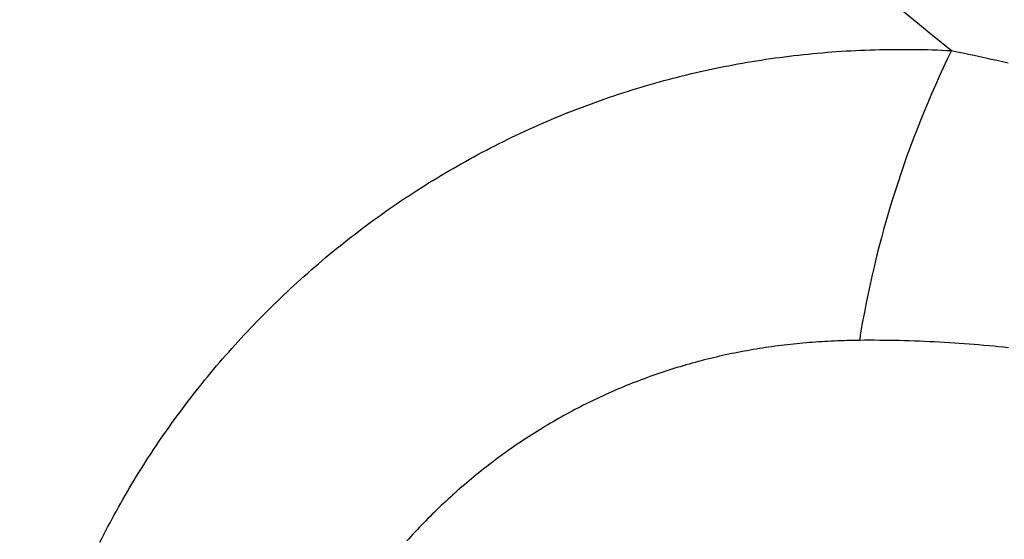
# Model space of a CAD drawing. Units: millimetres. Extents: x 0 to 841, y 0 to 594.
# Drawn here: x 289 to 293, y 111 to 113 of the extents above; entities that cross this region are included whole.
import ezdxf

# ---------------------------------------------------------------- set-up
doc = ezdxf.new("R2010")
doc.units = ezdxf.units.MM
doc.layers.add('SLD-0', color=179, linetype='Continuous')

msp = doc.modelspace()

# ---------------------------------------------------------------- linework, layer by layer
at = {"layer": 'SLD-0'}
for p, q in [((292.0896, 113.0171), (292.1061, 113.019)), ((292.1061, 113.019), (292.1225, 113.0208)), ((292.1225, 113.0208), (292.139, 113.0225)), ((292.139, 113.0225), (292.1555, 113.0241)), ((292.1555, 113.0241), (292.1721, 113.0257)), ((292.1721, 113.0257), (292.1886, 113.0271)), ((292.1886, 113.0271), (292.2052, 113.0285)), ((292.2052, 113.0285), (292.2218, 113.0298)), ((292.2218, 113.0298), (292.2383, 113.031)), ((292.2383, 113.031), (292.255, 113.0321)), ((292.255, 113.0321), (292.2716, 113.0331)), ((292.2716, 113.0331), (292.2882, 113.0341)), ((292.2882, 113.0341), (292.3049, 113.0349)), ((292.3049, 113.0349), (292.3215, 113.0357)), ((292.3215, 113.0357), (292.3382, 113.0364)), ((292.3382, 113.0364), (292.3549, 113.037)), ((292.3549, 113.037), (292.3716, 113.0375)), ((292.3716, 113.0375), (292.3883, 113.038)), ((292.3883, 113.038), (292.405, 113.0383)), ((292.405, 113.0383), (292.4217, 113.0386)), ((292.4217, 113.0386), (292.4384, 113.0388)), ((292.4384, 113.0388), (292.4551, 113.0389)), ((292.4551, 113.0389), (292.4719, 113.0389)), ((292.4719, 113.0389), (292.4886, 113.0388)), ((292.4886, 113.0388), (292.5053, 113.0387)), ((292.5053, 113.0387), (292.522, 113.0385)), ((292.522, 113.0385), (292.5388, 113.0382)), ((292.5388, 113.0382), (292.5555, 113.0378)), ((292.5555, 113.0378), (292.5722, 113.0373)), ((292.5722, 113.0373), (292.5889, 113.0367)), ((292.5889, 113.0367), (292.6056, 113.0361)), ((292.6056, 113.0361), (292.6224, 113.0354)), ((292.6224, 113.0354), (292.6391, 113.0346)), ((292.6391, 113.0346), (292.659, 113.0305)), ((292.659, 113.0305), (292.6789, 113.0263)), ((292.6789, 113.0263), (292.6988, 113.0222)), ((292.6988, 113.0222), (292.7186, 113.018)), ((291.8611, 112.9819), (291.8773, 112.9849)), ((291.8773, 112.9849), (291.8936, 112.9879)), ((291.8936, 112.9879), (291.9098, 112.9908)), ((291.9098, 112.9908), (291.9261, 112.9936)), ((291.9261, 112.9936), (291.9423, 112.9964)), ((291.9423, 112.9964), (291.9586, 112.999)), ((291.9586, 112.999), (291.9749, 113.0016)), ((291.9749, 113.0016), (291.9913, 113.0041)), ((291.9913, 113.0041), (292.0076, 113.0064)), ((292.0076, 113.0064), (292.024, 113.0087)), ((292.024, 113.0087), (292.0404, 113.011)), ((292.0404, 113.011), (292.0568, 113.0131)), ((292.0568, 113.0131), (292.0732, 113.0151)), ((292.0732, 113.0151), (292.0896, 113.0171)), ((292.7186, 113.018), (292.7385, 113.0137)), ((292.7385, 113.0137), (292.7583, 113.0094)), ((292.7583, 113.0094), (292.778, 113.0051)), ((292.778, 113.0051), (292.7978, 113.0008)), ((292.7978, 113.0008), (292.8175, 112.9964)), ((292.8175, 112.9964), (292.8372, 112.992)), ((291.7, 112.9465), (291.716, 112.9504)), ((291.716, 112.9504), (291.7321, 112.9542)), ((291.7321, 112.9542), (291.7482, 112.958)), ((291.7482, 112.958), (291.7642, 112.9617)), ((291.7642, 112.9617), (291.7803, 112.9652)), ((291.7803, 112.9652), (291.7965, 112.9687)), ((291.7965, 112.9687), (291.8126, 112.9722)), ((291.8126, 112.9722), (291.8288, 112.9755)), ((291.8288, 112.9755), (291.8449, 112.9787)), ((291.8449, 112.9787), (291.8611, 112.9819)), ((291.5724, 112.9119), (291.5883, 112.9165)), ((291.5883, 112.9165), (291.6042, 112.9211)), ((291.6042, 112.9211), (291.6201, 112.9255)), ((291.6201, 112.9255), (291.636, 112.9299)), ((291.636, 112.9299), (291.652, 112.9341)), ((291.652, 112.9341), (291.668, 112.9383)), ((291.668, 112.9383), (291.684, 112.9424)), ((291.684, 112.9424), (291.7, 112.9465)), ((291.4615, 112.877), (291.4773, 112.8823)), ((291.4773, 112.8823), (291.4931, 112.8874)), ((291.4931, 112.8874), (291.5089, 112.8925)), ((291.5089, 112.8925), (291.5248, 112.8975)), ((291.5248, 112.8975), (291.5406, 112.9024)), ((291.5406, 112.9024), (291.5565, 112.9072)), ((291.5565, 112.9072), (291.5724, 112.9119)), ((291.3673, 112.8437), (291.383, 112.8494)), ((291.383, 112.8494), (291.3986, 112.8551)), ((291.3986, 112.8551), (291.4143, 112.8607)), ((291.4143, 112.8607), (291.43, 112.8662)), ((291.43, 112.8662), (291.4458, 112.8717)), ((291.4458, 112.8717), (291.4615, 112.877)), ((291.274, 112.8072), (291.2895, 112.8135)), ((291.2895, 112.8135), (291.305, 112.8197)), ((291.305, 112.8197), (291.3205, 112.8258)), ((291.3205, 112.8258), (291.3361, 112.8319)), ((291.3361, 112.8319), (291.3517, 112.8378)), ((291.3517, 112.8378), (291.3673, 112.8437)), ((291.1971, 112.7745), (291.2124, 112.7812)), ((291.2124, 112.7812), (291.2278, 112.7878)), ((291.2278, 112.7878), (291.2432, 112.7944)), ((291.2432, 112.7944), (291.2586, 112.8008)), ((291.2586, 112.8008), (291.274, 112.8072)), ((291.1212, 112.7398), (291.1363, 112.7469)), ((291.1363, 112.7469), (291.1514, 112.7539)), ((291.1514, 112.7539), (291.1666, 112.7609)), ((291.1666, 112.7609), (291.1819, 112.7677)), ((291.1819, 112.7677), (291.1971, 112.7745)), ((291.0463, 112.703), (291.0612, 112.7105)), ((291.0612, 112.7105), (291.0761, 112.7179)), ((291.0761, 112.7179), (291.0911, 112.7253)), ((291.0911, 112.7253), (291.1061, 112.7326)), ((291.1061, 112.7326), (291.1212, 112.7398)), ((290.9874, 112.6722), (291.002, 112.68)), ((291.002, 112.68), (291.0167, 112.6878)), ((291.0167, 112.6878), (291.0315, 112.6954)), ((291.0315, 112.6954), (291.0463, 112.703)), ((290.9292, 112.6403), (290.9437, 112.6484)), ((290.9437, 112.6484), (290.9582, 112.6564)), ((290.9582, 112.6564), (290.9727, 112.6644)), ((290.9727, 112.6644), (290.9874, 112.6722)), ((290.8578, 112.5988), (290.872, 112.6073)), ((290.872, 112.6073), (290.8862, 112.6156)), ((290.8862, 112.6156), (290.9005, 112.6239)), ((290.9005, 112.6239), (290.9148, 112.6322)), ((290.9148, 112.6322), (290.9292, 112.6403)), ((290.8016, 112.5643), (290.8155, 112.5731)), ((290.8155, 112.5731), (290.8296, 112.5817)), ((290.8296, 112.5817), (290.8436, 112.5903)), ((290.8436, 112.5903), (290.8578, 112.5988)), ((290.7599, 112.5377), (290.7738, 112.5467)), ((290.7738, 112.5467), (290.7876, 112.5555)), ((290.7876, 112.5555), (290.8016, 112.5643)), ((290.7052, 112.5013), (290.7188, 112.5105)), ((290.7188, 112.5105), (290.7324, 112.5196)), ((290.7324, 112.5196), (290.7462, 112.5287)), ((290.7462, 112.5287), (290.7599, 112.5377)), ((290.6512, 112.4637), (290.6646, 112.4732)), ((290.6646, 112.4732), (290.6781, 112.4826)), ((290.6781, 112.4826), (290.6916, 112.492)), ((290.6916, 112.492), (290.7052, 112.5013)), ((290.5981, 112.425), (290.6113, 112.4348)), ((290.6113, 112.4348), (290.6245, 112.4445)), ((290.6245, 112.4445), (290.6379, 112.4541)), ((290.6379, 112.4541), (290.6512, 112.4637)), ((290.5587, 112.3952), (290.5718, 112.4052)), ((290.5718, 112.4052), (290.5849, 112.4151)), ((290.5849, 112.4151), (290.5981, 112.425)), ((290.5198, 112.3648), (290.5327, 112.375)), ((290.5327, 112.375), (290.5457, 112.3851)), ((290.5457, 112.3851), (290.5587, 112.3952)), ((290.4687, 112.3233), (290.4814, 112.3338)), ((290.4814, 112.3338), (290.4941, 112.3442)), ((290.4941, 112.3442), (290.5069, 112.3545)), ((290.5069, 112.3545), (290.5198, 112.3648)), ((290.4309, 112.2915), (290.4434, 112.3022)), ((290.4434, 112.3022), (290.456, 112.3128)), ((290.456, 112.3128), (290.4687, 112.3233)), ((290.3937, 112.2592), (290.4061, 112.27)), ((290.4061, 112.27), (290.4185, 112.2808)), ((290.4185, 112.2808), (290.4309, 112.2915)), ((290.3571, 112.2264), (290.3692, 112.2374)), ((290.3692, 112.2374), (290.3814, 112.2483)), ((290.3814, 112.2483), (290.3937, 112.2592)), ((290.321, 112.193), (290.333, 112.2042)), ((290.333, 112.2042), (290.345, 112.2153)), ((290.345, 112.2153), (290.3571, 112.2264)), ((290.2856, 112.1592), (290.2973, 112.1706)), ((290.2973, 112.1706), (290.3091, 112.1818)), ((290.3091, 112.1818), (290.321, 112.193)), ((290.2508, 112.125), (290.2623, 112.1365)), ((290.2623, 112.1365), (290.2739, 112.1479)), ((290.2739, 112.1479), (290.2856, 112.1592)), ((290.2166, 112.0903), (290.2279, 112.1019)), ((290.2279, 112.1019), (290.2393, 112.1135)), ((290.2393, 112.1135), (290.2508, 112.125)), ((290.1831, 112.0553), (290.1942, 112.067)), ((290.1942, 112.067), (290.2054, 112.0787)), ((290.2054, 112.0787), (290.2166, 112.0903)), ((290.1502, 112.0198), (290.1611, 112.0317)), ((290.1611, 112.0317), (290.1721, 112.0435)), ((290.1721, 112.0435), (290.1831, 112.0553)), ((292.2521, 112.023), (292.2411, 112.0226)), ((292.2631, 112.0233), (292.2521, 112.023)), ((292.274, 112.0236), (292.2631, 112.0233)), ((292.285, 112.0239), (292.274, 112.0236)), ((292.296, 112.0241), (292.285, 112.0239)), ((292.307, 112.0243), (292.296, 112.0241)), ((292.318, 112.0244), (292.307, 112.0243)), ((292.3356, 112.0246), (292.318, 112.0244)), ((292.3531, 112.0246), (292.3356, 112.0246)), ((292.3707, 112.0246), (292.3531, 112.0246)), ((292.3882, 112.0245), (292.3707, 112.0246)), ((292.4057, 112.0243), (292.3882, 112.0245)), ((292.4232, 112.0241), (292.4057, 112.0243)), ((292.4407, 112.0238), (292.4232, 112.0241)), ((292.4582, 112.0235), (292.4407, 112.0238)), ((292.4756, 112.023), (292.4582, 112.0235)), ((292.493, 112.0225), (292.4756, 112.023)), ((290.118, 111.9839), (290.1286, 111.9959)), ((290.1286, 111.9959), (290.1394, 112.0079)), ((290.1394, 112.0079), (290.1502, 112.0198)), ((291.9263, 111.9885), (291.9156, 111.9865)), ((291.9371, 111.9904), (291.9263, 111.9885)), ((291.9478, 111.9922), (291.9371, 111.9904)), ((291.9586, 111.994), (291.9478, 111.9922)), ((291.9694, 111.9958), (291.9586, 111.994)), ((291.9802, 111.9975), (291.9694, 111.9958)), ((291.9909, 111.9991), (291.9802, 111.9975)), ((292.0017, 112.0007), (291.9909, 111.9991)), ((292.0125, 112.0022), (292.0017, 112.0007)), ((292.0234, 112.0037), (292.0125, 112.0022)), ((292.0342, 112.0051), (292.0234, 112.0037)), ((292.045, 112.0065), (292.0342, 112.0051)), ((292.0559, 112.0078), (292.045, 112.0065)), ((292.0667, 112.0091), (292.0559, 112.0078)), ((292.0775, 112.0103), (292.0667, 112.0091)), ((292.0884, 112.0115), (292.0775, 112.0103)), ((292.0993, 112.0126), (292.0884, 112.0115)), ((292.1101, 112.0137), (292.0993, 112.0126)), ((292.121, 112.0147), (292.1101, 112.0137)), ((292.1319, 112.0157), (292.121, 112.0147)), ((292.1428, 112.0166), (292.1319, 112.0157)), ((292.1537, 112.0175), (292.1428, 112.0166)), ((292.1646, 112.0183), (292.1537, 112.0175)), ((292.1755, 112.019), (292.1646, 112.0183)), ((292.1865, 112.0197), (292.1755, 112.019)), ((292.1974, 112.0204), (292.1865, 112.0197)), ((292.2083, 112.021), (292.1974, 112.0204)), ((292.2193, 112.0216), (292.2083, 112.021)), ((292.2302, 112.0221), (292.2193, 112.0216)), ((292.2411, 112.0226), (292.2302, 112.0221)), ((292.5104, 112.022), (292.493, 112.0225)), ((292.5278, 112.0213), (292.5104, 112.022)), ((292.5452, 112.0206), (292.5278, 112.0213)), ((292.5625, 112.0199), (292.5452, 112.0206)), ((292.5799, 112.019), (292.5625, 112.0199)), ((292.5972, 112.0181), (292.5799, 112.019)), ((292.6145, 112.0171), (292.5972, 112.0181)), ((292.6317, 112.0161), (292.6145, 112.0171)), ((292.649, 112.015), (292.6317, 112.0161)), ((292.6662, 112.0138), (292.649, 112.015)), ((292.6834, 112.0126), (292.6662, 112.0138)), ((292.7006, 112.0113), (292.6834, 112.0126)), ((292.7178, 112.0099), (292.7006, 112.0113)), ((292.735, 112.0085), (292.7178, 112.0099)), ((292.7521, 112.0069), (292.735, 112.0085)), ((292.7692, 112.0054), (292.7521, 112.0069)), ((292.7863, 112.0037), (292.7692, 112.0054)), ((292.8034, 112.002), (292.7863, 112.0037)), ((292.8204, 112.0002), (292.8034, 112.002)), ((292.8375, 111.9984), (292.8204, 112.0002)), ((290.0863, 111.9477), (290.0968, 111.9598)), ((290.0968, 111.9598), (290.1074, 111.9719)), ((290.1074, 111.9719), (290.118, 111.9839)), ((291.7768, 111.9561), (291.7662, 111.9533)), ((291.7874, 111.9587), (291.7768, 111.9561)), ((291.798, 111.9614), (291.7874, 111.9587)), ((291.8087, 111.9639), (291.798, 111.9614)), ((291.8193, 111.9664), (291.8087, 111.9639)), ((291.83, 111.9689), (291.8193, 111.9664)), ((291.8406, 111.9713), (291.83, 111.9689)), ((291.8513, 111.9736), (291.8406, 111.9713)), ((291.862, 111.9759), (291.8513, 111.9736)), ((291.8727, 111.9781), (291.862, 111.9759)), ((291.8834, 111.9803), (291.8727, 111.9781)), ((291.8941, 111.9824), (291.8834, 111.9803)), ((291.9049, 111.9845), (291.8941, 111.9824)), ((291.9156, 111.9865), (291.9049, 111.9845)), ((290.0554, 111.911), (290.0656, 111.9233)), ((290.0656, 111.9233), (290.076, 111.9355)), ((290.076, 111.9355), (290.0863, 111.9477)), ((291.6606, 111.9229), (291.6501, 111.9195)), ((291.6711, 111.9262), (291.6606, 111.9229)), ((291.6816, 111.9294), (291.6711, 111.9262)), ((291.6922, 111.9326), (291.6816, 111.9294)), ((291.7027, 111.9358), (291.6922, 111.9326)), ((291.7133, 111.9388), (291.7027, 111.9358)), ((291.7238, 111.9418), (291.7133, 111.9388)), ((291.7344, 111.9448), (291.7238, 111.9418)), ((291.745, 111.9477), (291.7344, 111.9448)), ((291.7556, 111.9505), (291.745, 111.9477)), ((291.7662, 111.9533), (291.7556, 111.9505)), ((290.025, 111.874), (290.0351, 111.8864)), ((290.0351, 111.8864), (290.0452, 111.8987)), ((290.0452, 111.8987), (290.0554, 111.911)), ((291.5563, 111.8867), (291.546, 111.8828)), ((291.5667, 111.8906), (291.5563, 111.8867)), ((291.577, 111.8944), (291.5667, 111.8906)), ((291.5874, 111.8982), (291.577, 111.8944)), ((291.5978, 111.9019), (291.5874, 111.8982)), ((291.6082, 111.9055), (291.5978, 111.9019)), ((291.6187, 111.9091), (291.6082, 111.9055)), ((291.6291, 111.9127), (291.6187, 111.9091)), ((291.6396, 111.9161), (291.6291, 111.9127)), ((291.6501, 111.9195), (291.6396, 111.9161)), ((290.0051, 111.849), (290.015, 111.8615)), ((290.015, 111.8615), (290.025, 111.874)), ((291.4744, 111.8538), (291.4643, 111.8495)), ((291.4845, 111.8581), (291.4744, 111.8538)), ((291.4947, 111.8624), (291.4845, 111.8581)), ((291.5049, 111.8666), (291.4947, 111.8624)), ((291.5152, 111.8707), (291.5049, 111.8666)), ((291.5254, 111.8748), (291.5152, 111.8707)), ((291.5357, 111.8788), (291.5254, 111.8748)), ((291.546, 111.8828), (291.5357, 111.8788)), ((289.9758, 111.8114), (289.9855, 111.824)), ((289.9855, 111.824), (289.9953, 111.8365)), ((289.9953, 111.8365), (290.0051, 111.849)), ((291.3942, 111.8175), (291.3843, 111.8128)), ((291.4041, 111.8222), (291.3942, 111.8175)), ((291.414, 111.8269), (291.4041, 111.8222)), ((291.424, 111.8315), (291.414, 111.8269)), ((291.434, 111.8361), (291.424, 111.8315)), ((291.4441, 111.8406), (291.434, 111.8361)), ((291.4542, 111.845), (291.4441, 111.8406)), ((291.4643, 111.8495), (291.4542, 111.845)), ((289.9471, 111.7733), (289.9566, 111.786)), ((289.9566, 111.786), (289.9662, 111.7987)), ((289.9662, 111.7987), (289.9758, 111.8114)), ((291.3256, 111.7831), (291.316, 111.778)), ((291.3353, 111.7882), (291.3256, 111.7831)), ((291.3451, 111.7932), (291.3353, 111.7882)), ((291.3548, 111.7982), (291.3451, 111.7932)), ((291.3646, 111.8031), (291.3548, 111.7982)), ((291.3744, 111.8079), (291.3646, 111.8031)), ((291.3843, 111.8128), (291.3744, 111.8079)), ((289.9284, 111.7477), (289.9377, 111.7605)), ((289.9377, 111.7605), (289.9471, 111.7733)), ((291.2683, 111.7518), (291.2588, 111.7464)), ((291.2778, 111.7571), (291.2683, 111.7518)), ((291.2873, 111.7624), (291.2778, 111.7571)), ((291.2968, 111.7677), (291.2873, 111.7624)), ((291.3064, 111.7729), (291.2968, 111.7677)), ((291.316, 111.778), (291.3064, 111.7729)), ((289.9007, 111.709), (289.9099, 111.7219)), ((289.9099, 111.7219), (289.9191, 111.7348)), ((289.9191, 111.7348), (289.9284, 111.7477)), ((291.2121, 111.7187), (291.2028, 111.713)), ((291.2213, 111.7243), (291.2121, 111.7187)), ((291.2307, 111.7299), (291.2213, 111.7243)), ((291.24, 111.7355), (291.2307, 111.7299)), ((291.2494, 111.741), (291.24, 111.7355)), ((291.2588, 111.7464), (291.2494, 111.741)), ((289.8737, 111.6699), (289.8827, 111.683)), ((289.8827, 111.683), (289.8917, 111.696)), ((289.8917, 111.696), (289.9007, 111.709)), ((291.157, 111.6839), (291.1479, 111.678)), ((291.1661, 111.6898), (291.157, 111.6839)), ((291.1752, 111.6957), (291.1661, 111.6898)), ((291.1844, 111.7015), (291.1752, 111.6957)), ((291.1936, 111.7073), (291.1844, 111.7015)), ((291.2028, 111.713), (291.1936, 111.7073)), ((289.8561, 111.6437), (289.8649, 111.6568)), ((289.8649, 111.6568), (289.8737, 111.6699)), ((291.1031, 111.6474), (291.0942, 111.6412)), ((291.112, 111.6536), (291.1031, 111.6474)), ((291.1209, 111.6598), (291.112, 111.6536)), ((291.1299, 111.6659), (291.1209, 111.6598)), ((291.1389, 111.6719), (291.1299, 111.6659)), ((291.1479, 111.678), (291.1389, 111.6719)), ((289.8302, 111.6041), (289.8388, 111.6173)), ((289.8388, 111.6173), (289.8474, 111.6305)), ((289.8474, 111.6305), (289.8561, 111.6437)), ((291.059, 111.6158), (291.0503, 111.6093)), ((291.0678, 111.6222), (291.059, 111.6158)), ((291.0766, 111.6286), (291.0678, 111.6222)), ((291.0854, 111.6349), (291.0766, 111.6286)), ((291.0942, 111.6412), (291.0854, 111.6349)), ((289.8051, 111.5642), (289.8134, 111.5775)), ((289.8134, 111.5775), (289.8218, 111.5908)), ((289.8218, 111.5908), (289.8302, 111.6041)), ((291.0073, 111.5763), (290.9987, 111.5695)), ((291.0158, 111.583), (291.0073, 111.5763)), ((291.0244, 111.5896), (291.0158, 111.583)), ((291.033, 111.5962), (291.0244, 111.5896)), ((291.0417, 111.6028), (291.033, 111.5962)), ((291.0503, 111.6093), (291.0417, 111.6028)), ((289.7886, 111.5375), (289.7968, 111.5509)), ((289.7968, 111.5509), (289.8051, 111.5642)), ((290.965, 111.5421), (290.9566, 111.5351)), ((290.9734, 111.549), (290.965, 111.5421)), ((290.9818, 111.5559), (290.9734, 111.549)), ((290.9903, 111.5627), (290.9818, 111.5559)), ((290.9987, 111.5695), (290.9903, 111.5627)), ((289.7646, 111.4972), (289.7725, 111.5106)), ((289.7725, 111.5106), (289.7806, 111.5241)), ((289.7806, 111.5241), (289.7886, 111.5375)), ((290.9318, 111.5139), (290.9236, 111.5068)), ((290.9401, 111.521), (290.9318, 111.5139)), ((290.9483, 111.5281), (290.9401, 111.521)), ((290.9566, 111.5351), (290.9483, 111.5281)), ((289.749, 111.4702), (289.7568, 111.4837)), ((289.7568, 111.4837), (289.7646, 111.4972)), ((290.8912, 111.4779), (290.8832, 111.4705)), ((290.8992, 111.4852), (290.8912, 111.4779)), ((290.9073, 111.4924), (290.8992, 111.4852)), ((290.9154, 111.4996), (290.9073, 111.4924)), ((290.9236, 111.5068), (290.9154, 111.4996)), ((289.7262, 111.4296), (289.7337, 111.4431)), ((289.7337, 111.4431), (289.7413, 111.4567)), ((289.7413, 111.4567), (289.749, 111.4702)), ((290.8515, 111.4409), (290.8437, 111.4334)), ((290.8594, 111.4483), (290.8515, 111.4409)), ((290.8672, 111.4558), (290.8594, 111.4483)), ((290.8752, 111.4632), (290.8672, 111.4558)), ((290.8832, 111.4705), (290.8752, 111.4632)), ((289.7114, 111.4024), (289.7187, 111.416)), ((289.7187, 111.416), (289.7262, 111.4296)), ((290.8206, 111.4107), (290.8129, 111.4031)), ((290.8282, 111.4183), (290.8206, 111.4107)), ((290.8359, 111.4258), (290.8282, 111.4183)), ((290.8437, 111.4334), (290.8359, 111.4258)), ((289.6898, 111.3615), (289.6969, 111.3752)), ((289.6969, 111.3752), (289.7041, 111.3888)), ((289.7041, 111.3888), (289.7114, 111.4024)), ((290.7829, 111.3723), (290.7755, 111.3645)), ((290.7903, 111.38), (290.7829, 111.3723)), ((290.7978, 111.3877), (290.7903, 111.38)), ((290.8053, 111.3954), (290.7978, 111.3877)), ((290.8129, 111.4031), (290.8053, 111.3954)), ((289.6759, 111.3342), (289.6828, 111.3479)), ((289.6828, 111.3479), (289.6898, 111.3615)), ((290.7536, 111.3411), (290.7464, 111.3332)), ((290.7608, 111.3489), (290.7536, 111.3411)), ((290.7681, 111.3567), (290.7608, 111.3489)), ((290.7755, 111.3645), (290.7681, 111.3567)), ((289.669, 111.3205), (289.6759, 111.3342)), ((290.7464, 111.3332), (290.7392, 111.3253))]:
    msp.add_line(p, q, dxfattribs=at)
for centre, radius, start, end in [((525.1975, 398.6325), 368.3063, 228.99988, 230.844554), ((523.6517, 396.5216), 369.7786, 228.998696, 230.701156), ((295.8892, 111.4453), 3.6179, 153.9426, 170.7893)]:
    msp.add_arc(centre, radius, start, end, dxfattribs=at)

doc.saveas('drawing.dxf')
